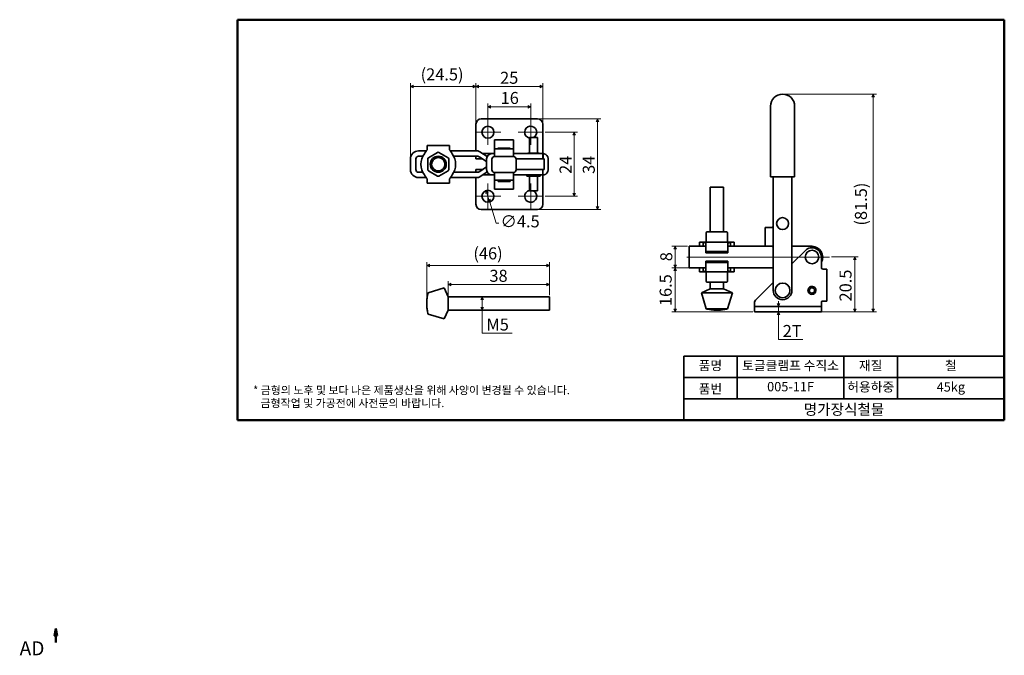
# Model space of a CAD drawing. Units: millimetres. Extents: x -77 to 292, y -83 to 155.
import ezdxf

# ---------------------------------------------------------------- set-up
doc = ezdxf.new("R2010")
doc.units = ezdxf.units.MM
doc.layers.get('0').update_dxf_attribs({"color": 3, "true_color": 0x00ff00})
doc.layers.add('MGJS  중심 표식(ISO)', color=30, linetype='Continuous', lineweight=18, true_color=0xff8000)
doc.layers.add('MGJS 중심선(ANSI)', color=30, linetype='Continuous', lineweight=18, true_color=0xff8000)
for name, color, linetype, lineweight in [('MGJS 치수(ISO)', 7, 'Continuous', 18), ('경계(ISO)', 7, 'Continuous', 50), ('단면선(ISO)', 7, 'Continuous', 50), ('외형선(ISO)', 7, 'Continuous', 35), ('제목(ISO)', 7, 'Continuous', 35)]:
    doc.layers.add(name, color=color, linetype=linetype, lineweight=lineweight)
doc.styles.add('MGJS 텍스트', font='NanumGothic.ttf')
doc.styles.add('레이블 문자 (ISO)', font='NanumGothic.ttf')
doc.styles.add('주 문자 (ISO)', font='NanumGothic.ttf')
doc.styles.add('지선', font='NanumGothic.ttf')
doc.dimstyles.new('MGJS', dxfattribs={"dimtxt": 4.5, "dimasz": 1, "dimexe": 1.25, "dimexo": 0.625, "dimtad": 1, "dimtoh": 1, "dimdec": 1, "dimrnd": 1e-08, "dimdsep": 46, "dimtxsty": 'MGJS 텍스트', "dimblk": 'Filled-1', "dimcen": 0.09, "dimclrd": 250, "dimclre": 250, "dimclrt": 256, "dimadec": 0, "dimazin": 1, "dimtfac": 0.7, "dimtdec": 1, "dimtmove": 0, "dimatfit": 3, "dimfxl": 1, "dimtolj": 1, "dimlwd": -1, "dimlwe": -1, "dimarcsym": 0})

# ---------------------------------------------------------------- blocks, each defined once
blk = doc.blocks.new('2dTransSection0')
at = {"layer": '단면선(ISO)', "linetype": 'Continuous'}
for p, q in [((-62.95, -73.23), (-63.45, -75.73)), ((-62.95, -75.73), (-62.95, -73.23)), ((-62.45, -75.73), (-62.95, -73.23)), ((-63.45, -75.73), (-62.45, -75.73)), ((-62.95, -78.23), (-62.95, -75.73))]:
    blk.add_line(p, q, dxfattribs=at)
at = {"layer": '단면선(ISO)', "linetype": 'Continuous', "flags": 128}
blk.add_lwpolyline([(-62.45, -75.73), (-62.95, -73.23), (-63.45, -75.73), (-62.45, -75.73)], dxfattribs=at)
at = {"layer": '단면선(ISO)'}
blk.add_solid([(-62.45, -75.73), (-62.95, -73.23), (-63.45, -75.73), (-62.45, -75.73)], dxfattribs=at)
at = {"layer": '단면선(ISO)', "insert": (-76.55, -84.73), "char_height": 5.25, "attachment_point": 7, "style": '레이블 문자 (ISO)'}
blk.add_mtext('AD', dxfattribs=at)
blk = doc.blocks.new('Filled-1')
at = {"color": 0}
for p, q in [((0, 0), (-1, 0.5)), ((-1, 0.5), (-1, -0.5)), ((-1, 0), (0, 0)), ((-1, -0.5), (0, 0))]:
    blk.add_line(p, q, dxfattribs=at)
at = {"color": 0, "flags": 128}
blk.add_lwpolyline([(-1, -0.5), (0, 0), (-1, 0.5), (-1, -0.5)], dxfattribs=at)
at = {"color": 0}
blk.add_solid([(-1, -0.5), (0, 0), (-1, 0.5), (-1, -0.5)], dxfattribs=at)
blk = doc.blocks.new('*D6')
at = {"layer": 'Defpoints', "color": 0, "transparency": 16777216}
for p in [(168.76, 70.11), (174.02, 70.11), (174.02, 62.11)]:
    blk.add_point(p, dxfattribs=at)
at = {"layer": 'MGJS 치수(ISO)', "color": 250, "true_color": 0x0f0f0f, "transparency": 16777216}
for p, q in [((173.4, 70.11), (167.51, 70.11)), ((168.76, 63.11), (168.76, 69.11)), ((173.4, 62.11), (167.51, 62.11))]:
    blk.add_line(p, q, dxfattribs=at)
for p, rotation in [((168.76, 70.11), 90), ((168.76, 62.11), 270)]:
    blk.add_blockref('Filled-1', p, dxfattribs=dict(at, rotation=rotation))
at = {"layer": 'MGJS 치수(ISO)', "transparency": 16777216, "insert": (163.24, 64.51), "char_height": 4.5, "attachment_point": 1, "rotation": 90, "style": 'MGJS 텍스트'}
blk.add_mtext('\\A1;8', dxfattribs=at)
blk = doc.blocks.new('*D7')
at = {"layer": 'Defpoints', "color": 0, "transparency": 16777216}
for p in [(168.76, 62.11), (177.02, 62.11), (198.52, 45.61)]:
    blk.add_point(p, dxfattribs=at)
at = {"layer": 'MGJS 치수(ISO)', "color": 250, "true_color": 0x0f0f0f, "transparency": 16777216}
for p, q in [((176.4, 62.11), (167.51, 62.11)), ((168.76, 46.61), (168.76, 61.11)), ((197.9, 45.61), (167.51, 45.61))]:
    blk.add_line(p, q, dxfattribs=at)
for p, rotation in [((168.76, 62.11), 90), ((168.76, 45.61), 270)]:
    blk.add_blockref('Filled-1', p, dxfattribs=dict(at, rotation=rotation))
at = {"layer": 'MGJS 치수(ISO)', "transparency": 16777216, "insert": (163, 47.72), "char_height": 4.5, "attachment_point": 1, "rotation": 90, "style": 'MGJS 텍스트'}
blk.add_mtext('\\A1;16.5', dxfattribs=at)
blk = doc.blocks.new('*D8')
at = {"layer": 'Defpoints', "color": 0, "transparency": 16777216}
for p in [(207.44, 47.61), (207.44, 47.61), (207.44, 45.61)]:
    blk.add_point(p, dxfattribs=at)
at = {"layer": 'MGJS 치수(ISO)', "color": 250, "true_color": 0x0f0f0f, "transparency": 16777216}
for p, q in [((207.44, 48.61), (207.44, 49.61)), ((207.44, 45.61), (207.44, 47.61)), ((207.44, 44.61), (207.44, 43.61)), ((207.44, 35.16), (207.44, 43.61)), ((216.64, 35.16), (207.44, 35.16))]:
    blk.add_line(p, q, dxfattribs=at)
for p, rotation in [((207.44, 47.61), 270), ((207.44, 45.61), 90)]:
    blk.add_blockref('Filled-1', p, dxfattribs=dict(at, rotation=rotation))
at = {"layer": 'MGJS 치수(ISO)', "transparency": 16777216, "insert": (209.06, 40.64), "char_height": 4.5, "attachment_point": 1, "style": 'MGJS 텍스트'}
blk.add_mtext('\\A1;2T', dxfattribs=at)
blk = doc.blocks.new('*D9')
at = {"layer": 'Defpoints', "color": 0, "transparency": 16777216}
for p in [(209.02, 127.11), (221.52, 45.61), (242.87, 45.61)]:
    blk.add_point(p, dxfattribs=at)
at = {"layer": 'MGJS 치수(ISO)', "color": 250, "true_color": 0x0f0f0f, "transparency": 16777216}
for p, q in [((209.65, 127.11), (244.12, 127.11)), ((242.87, 126.11), (242.87, 46.61)), ((222.15, 45.61), (244.12, 45.61))]:
    blk.add_line(p, q, dxfattribs=at)
for p, rotation in [((242.87, 127.11), 90), ((242.87, 45.61), 270)]:
    blk.add_blockref('Filled-1', p, dxfattribs=dict(at, rotation=rotation))
at = {"layer": 'MGJS 치수(ISO)', "transparency": 16777216, "insert": (236.08, 77.88), "char_height": 4.5, "attachment_point": 1, "rotation": 90, "style": 'MGJS 텍스트'}
blk.add_mtext('\\A1;(81.5)', dxfattribs=at)
blk = doc.blocks.new('*D10')
at = {"layer": 'Defpoints', "color": 0, "transparency": 16777216}
for p in [(226.63, 66.11), (221.52, 45.61), (236.09, 45.61)]:
    blk.add_point(p, dxfattribs=at)
at = {"layer": 'MGJS 치수(ISO)', "color": 250, "true_color": 0x0f0f0f, "transparency": 16777216}
for p, q in [((227.26, 66.11), (237.34, 66.11)), ((236.09, 65.11), (236.09, 46.61)), ((222.15, 45.61), (237.34, 45.61))]:
    blk.add_line(p, q, dxfattribs=at)
for p, rotation in [((236.09, 66.11), 90), ((236.09, 45.61), 270)]:
    blk.add_blockref('Filled-1', p, dxfattribs=dict(at, rotation=rotation))
at = {"layer": 'MGJS 치수(ISO)', "transparency": 16777216, "insert": (230.33, 49.46), "char_height": 4.5, "attachment_point": 1, "rotation": 90, "style": 'MGJS 텍스트'}
blk.add_mtext('\\A1;20.5', dxfattribs=at)
blk = doc.blocks.new('*D11')
at = {"layer": 'Defpoints', "color": 0, "transparency": 16777216}
for p in [(94.25, 129.97), (94.25, 115.84), (69.75, 102.84)]:
    blk.add_point(p, dxfattribs=at)
at = {"layer": 'MGJS 치수(ISO)', "color": 250, "true_color": 0x0f0f0f, "transparency": 16777216}
for p, q in [((69.75, 103.47), (69.75, 131.22)), ((70.75, 129.97), (93.25, 129.97)), ((94.25, 116.47), (94.25, 131.22))]:
    blk.add_line(p, q, dxfattribs=at)
at = {"layer": 'MGJS 치수(ISO)', "color": 250, "true_color": 0x0f0f0f, "transparency": 16777216, "rotation": 180}
blk.add_blockref('Filled-1', (69.75, 129.97), dxfattribs=at)
at = {"layer": 'MGJS 치수(ISO)', "color": 250, "true_color": 0x0f0f0f, "transparency": 16777216}
blk.add_blockref('Filled-1', (94.25, 129.97), dxfattribs=at)
at = {"layer": 'MGJS 치수(ISO)', "transparency": 16777216, "insert": (73.53, 136.76), "char_height": 4.5, "attachment_point": 1, "style": 'MGJS 텍스트'}
blk.add_mtext('\\A1;(24.5)', dxfattribs=at)
blk = doc.blocks.new('*D12')
at = {"layer": 'Defpoints', "color": 0, "transparency": 16777216}
for p in [(98.09, 90.99), (99.41, 86.69)]:
    blk.add_point(p, dxfattribs=at)
at = {"layer": 'MGJS 치수(ISO)', "color": 250, "true_color": 0x0f0f0f, "transparency": 16777216}
for p, q in [((98.38, 90.04), (99.12, 87.65)), ((99.41, 86.69), (101.82, 78.84)), ((101.82, 78.84), (102.82, 78.84))]:
    blk.add_line(p, q, dxfattribs=at)
for p, rotation in [((98.09, 90.99), 107.0441192259438), ((99.41, 86.69), 287.0441192259439)]:
    blk.add_blockref('Filled-1', p, dxfattribs=dict(at, rotation=rotation))
at = {"layer": 'MGJS 치수(ISO)', "transparency": 16777216, "insert": (103.44, 81.71), "char_height": 4.5, "attachment_point": 1, "style": 'MGJS 텍스트'}
blk.add_mtext('\\A1;∅4.5', dxfattribs=at)
blk = doc.blocks.new('*D13')
at = {"layer": 'Defpoints', "color": 0, "transparency": 16777216}
for p in [(117.25, 117.84), (117.25, 83.84), (139.75, 83.84)]:
    blk.add_point(p, dxfattribs=at)
at = {"layer": 'MGJS 치수(ISO)', "color": 250, "true_color": 0x0f0f0f, "transparency": 16777216}
for p, q in [((117.87, 117.84), (141, 117.84)), ((139.75, 116.84), (139.75, 84.84)), ((117.87, 83.84), (141, 83.84))]:
    blk.add_line(p, q, dxfattribs=at)
for p, rotation in [((139.75, 117.84), 90), ((139.75, 83.84), 270)]:
    blk.add_blockref('Filled-1', p, dxfattribs=dict(at, rotation=rotation))
at = {"layer": 'MGJS 치수(ISO)', "transparency": 16777216, "insert": (134.22, 97.24), "char_height": 4.5, "attachment_point": 1, "rotation": 90, "style": 'MGJS 텍스트'}
blk.add_mtext('\\A1;34', dxfattribs=at)
blk = doc.blocks.new('*D14')
at = {"layer": 'Defpoints', "color": 0, "transparency": 16777216}
for p in [(119.25, 129.97), (94.25, 115.84), (119.25, 115.84)]:
    blk.add_point(p, dxfattribs=at)
at = {"layer": 'MGJS 치수(ISO)', "color": 250, "true_color": 0x0f0f0f, "transparency": 16777216}
for p, q in [((94.25, 116.47), (94.25, 131.22)), ((95.25, 129.97), (118.25, 129.97)), ((119.25, 116.47), (119.25, 131.22))]:
    blk.add_line(p, q, dxfattribs=at)
at = {"layer": 'MGJS 치수(ISO)', "color": 250, "true_color": 0x0f0f0f, "transparency": 16777216, "rotation": 180}
blk.add_blockref('Filled-1', (94.25, 129.97), dxfattribs=at)
at = {"layer": 'MGJS 치수(ISO)', "color": 250, "true_color": 0x0f0f0f, "transparency": 16777216}
blk.add_blockref('Filled-1', (119.25, 129.97), dxfattribs=at)
at = {"layer": 'MGJS 치수(ISO)', "transparency": 16777216, "insert": (103.28, 135.49), "char_height": 4.5, "attachment_point": 1, "style": 'MGJS 텍스트'}
blk.add_mtext('\\A1;25', dxfattribs=at)
blk = doc.blocks.new('*D15')
at = {"layer": 'Defpoints', "color": 0, "transparency": 16777216}
for p in [(119.5, 112.84), (119.5, 88.84), (131.02, 88.84)]:
    blk.add_point(p, dxfattribs=at)
at = {"layer": 'MGJS 치수(ISO)', "color": 250, "true_color": 0x0f0f0f, "transparency": 16777216}
for p, q in [((120.12, 112.84), (132.27, 112.84)), ((131.02, 111.84), (131.02, 89.84)), ((120.12, 88.84), (132.27, 88.84))]:
    blk.add_line(p, q, dxfattribs=at)
for p, rotation in [((131.02, 112.84), 90), ((131.02, 88.84), 270)]:
    blk.add_blockref('Filled-1', p, dxfattribs=dict(at, rotation=rotation))
at = {"layer": 'MGJS 치수(ISO)', "transparency": 16777216, "insert": (125.54, 97.24), "char_height": 4.5, "attachment_point": 1, "rotation": 90, "style": 'MGJS 텍스트'}
blk.add_mtext('\\A1;24', dxfattribs=at)
blk = doc.blocks.new('*D16')
at = {"layer": 'Defpoints', "color": 0, "transparency": 16777216}
for p in [(114.75, 122.39), (98.75, 117.59), (114.75, 117.59)]:
    blk.add_point(p, dxfattribs=at)
at = {"layer": 'MGJS 치수(ISO)', "color": 250, "true_color": 0x0f0f0f, "transparency": 16777216}
for p, q in [((98.75, 118.22), (98.75, 123.64)), ((99.75, 122.39), (113.75, 122.39)), ((114.75, 118.22), (114.75, 123.64))]:
    blk.add_line(p, q, dxfattribs=at)
at = {"layer": 'MGJS 치수(ISO)', "color": 250, "true_color": 0x0f0f0f, "transparency": 16777216, "rotation": 180}
blk.add_blockref('Filled-1', (98.75, 122.39), dxfattribs=at)
at = {"layer": 'MGJS 치수(ISO)', "color": 250, "true_color": 0x0f0f0f, "transparency": 16777216}
blk.add_blockref('Filled-1', (114.75, 122.39), dxfattribs=at)
at = {"layer": 'MGJS 치수(ISO)', "transparency": 16777216, "insert": (103.48, 127.92), "char_height": 4.5, "attachment_point": 1, "style": 'MGJS 텍스트'}
blk.add_mtext('\\A1;16', dxfattribs=at)
blk = doc.blocks.new('*D17')
at = {"layer": 'Defpoints', "color": 0, "transparency": 16777216}
for p in [(97.61, 51.22), (96.54, 46.22), (97.61, 46.22)]:
    blk.add_point(p, dxfattribs=at)
at = {"layer": 'MGJS 치수(ISO)', "color": 250, "true_color": 0x0f0f0f, "transparency": 16777216}
for p, q in [((96.54, 50.22), (96.54, 47.22)), ((96.54, 37.6), (96.54, 46.22)), ((107.83, 37.6), (96.54, 37.6))]:
    blk.add_line(p, q, dxfattribs=at)
for p, rotation in [((96.54, 51.22), 90), ((96.54, 46.22), 270)]:
    blk.add_blockref('Filled-1', p, dxfattribs=dict(at, rotation=rotation))
at = {"layer": 'MGJS 치수(ISO)', "transparency": 16777216, "insert": (98.17, 43.07), "char_height": 4.5, "attachment_point": 1, "style": 'MGJS 텍스트'}
blk.add_mtext('\\A1;M5', dxfattribs=at)
blk = doc.blocks.new('*D18')
at = {"layer": 'Defpoints', "color": 0, "transparency": 16777216}
for p in [(75.83, 62.92), (75.83, 48.72), (121.83, 51.22)]:
    blk.add_point(p, dxfattribs=at)
at = {"layer": 'MGJS 치수(ISO)', "color": 250, "true_color": 0x0f0f0f, "transparency": 16777216}
for p, q in [((75.83, 49.34), (75.83, 64.17)), ((120.83, 62.92), (76.83, 62.92)), ((121.83, 51.84), (121.83, 64.17))]:
    blk.add_line(p, q, dxfattribs=at)
at = {"layer": 'MGJS 치수(ISO)', "color": 250, "true_color": 0x0f0f0f, "transparency": 16777216, "rotation": 180}
blk.add_blockref('Filled-1', (75.83, 62.92), dxfattribs=at)
at = {"layer": 'MGJS 치수(ISO)', "color": 250, "true_color": 0x0f0f0f, "transparency": 16777216}
blk.add_blockref('Filled-1', (121.83, 62.92), dxfattribs=at)
at = {"layer": 'MGJS 치수(ISO)', "transparency": 16777216, "insert": (93.28, 69.71), "char_height": 4.5, "attachment_point": 1, "style": 'MGJS 텍스트'}
blk.add_mtext('\\A1;(46)', dxfattribs=at)
blk = doc.blocks.new('*D19')
at = {"layer": 'Defpoints', "color": 0, "transparency": 16777216}
for p in [(121.83, 55.78), (83.83, 51.22), (121.83, 51.22)]:
    blk.add_point(p, dxfattribs=at)
at = {"layer": 'MGJS 치수(ISO)', "color": 250, "true_color": 0x0f0f0f, "transparency": 16777216}
for p, q in [((83.83, 51.84), (83.83, 57.03)), ((84.83, 55.78), (120.83, 55.78)), ((121.83, 51.84), (121.83, 57.03))]:
    blk.add_line(p, q, dxfattribs=at)
at = {"layer": 'MGJS 치수(ISO)', "color": 250, "true_color": 0x0f0f0f, "transparency": 16777216, "rotation": 180}
blk.add_blockref('Filled-1', (83.83, 55.78), dxfattribs=at)
at = {"layer": 'MGJS 치수(ISO)', "color": 250, "true_color": 0x0f0f0f, "transparency": 16777216}
blk.add_blockref('Filled-1', (121.83, 55.78), dxfattribs=at)
at = {"layer": 'MGJS 치수(ISO)', "transparency": 16777216, "insert": (99.29, 61.31), "char_height": 4.5, "attachment_point": 1, "style": 'MGJS 텍스트'}
blk.add_mtext('\\A1;38', dxfattribs=at)
blk = doc.blocks.new('제목 블록 기본1')
at = {"layer": '제목(ISO)'}
for p, q in [((83.32, 71.15), (83.32, 95.15)), ((83.32, 95.15), (203.32, 95.15)), ((103.32, 95.15), (103.32, 79.15)), ((143.32, 95.15), (143.32, 79.15)), ((163.32, 95.15), (163.32, 79.15)), ((203.32, 95.15), (203.32, 71.15)), ((83.32, 87.15), (203.32, 87.15)), ((83.32, 79.15), (203.32, 79.15)), ((203.32, 71.15), (83.32, 71.15))]:
    blk.add_line(p, q, dxfattribs=at)
at = {"layer": '제목(ISO)', "attachment_point": 5, "style": '지선'}
for s, insert, char_height in [('품명', (93.32, 91.15), 3.5), ('토글클램프 수직소', (123.32, 91.15), 3.5), ('재질', (153.32, 91.15), 3.5), ('철', (183.32, 91.15), 3.5), ('품번', (93.32, 82.4), 3.5), ('005-11F', (123.32, 83.24), 3.5), ('허용하중', (153.32, 83.15), 3.5), ('\\f나눔고딕|b0|i0;\\H4.0000;명가장식철물', (143.32, 75.15), 4)]:
    blk.add_mtext(s, dxfattribs=dict(at, insert=insert, char_height=char_height))
at = {"layer": '제목(ISO)', "insert": (183.32, 83.15), "char_height": 3.5, "width": 11.0216, "attachment_point": 5, "style": '지선'}
blk.add_mtext('45kg', dxfattribs=at)
blk = doc.blocks.new('경계 용지5')
at = {"layer": '경계(ISO)'}
for p, q in [((5, 155), (292, 155)), ((5, 5), (5, 155)), ((292, 155), (292, 5)), ((292, 5), (5, 5))]:
    blk.add_line(p, q, dxfattribs=at)
at = {"layer": '경계(ISO)', "insert": (10.85, 17.72), "char_height": 3, "attachment_point": 1, "line_spacing_factor": 0.967965, "style": '주 문자 (ISO)'}
blk.add_mtext('\\f나눔고딕|b0|i0;\\H3.0000;* 금형의 노후 및 보다 나은 제품생산을 위해 사양이 변경될 수 있습니다.\\P   금형작업 및 가공전에 사전문의 바랍니다.', dxfattribs=at)

msp = doc.modelspace()

# ---------------------------------------------------------------- linework, layer by layer
at = {"layer": 'MGJS  중심 표식(ISO)', "linetype": 'Continuous'}
for p, q in [((98.749, 117.59), (98.749, 108.09)), ((114.749, 117.59), (114.749, 108.09)), ((103.499, 112.84), (93.999, 112.84)), ((119.499, 112.84), (109.999, 112.84)), ((98.749, 93.59), (98.749, 84.09)), ((114.749, 93.59), (114.749, 84.09)), ((103.499, 88.84), (93.999, 88.84)), ((119.499, 88.84), (109.999, 88.84))]:
    msp.add_line(p, q, dxfattribs=at)
at = {"layer": 'MGJS 중심선(ANSI)', "linetype": 'Continuous'}
msp.add_line((173.141, 66.106), (226.633, 66.106), dxfattribs=at)
at = {"layer": '외형선(ISO)'}
for p, q in [((204.523, 122.606), (204.523, 96.106)), ((213.523, 96.106), (213.523, 122.606)), ((94.249, 105.84), (94.249, 115.84)), ((96.249, 117.84), (117.249, 117.84)), ((119.249, 115.84), (119.249, 105.34)), ((114.249, 110.84), (114.272, 110.84)), ((114.249, 110.84), (114.249, 105.04)), ((117.249, 110.84), (114.272, 110.84)), ((114.272, 105.04), (114.272, 110.84)), ((117.249, 105.04), (117.249, 110.84)), ((75.99, 107.91), (84.296, 107.915)), ((75.99, 107.24), (75.99, 107.91)), ((75.991, 106.288), (75.99, 107.24)), ((84.296, 107.915), (84.297, 107.245)), ((84.297, 107.245), (84.298, 106.293)), ((101.249, 109.94), (108.249, 109.94)), ((75.616, 105.84), (72.749, 105.84)), ((72.749, 103.84), (74.381, 103.84)), ((79.895, 105.257), (76.446, 103.263)), ((83.846, 103.268), (80.395, 105.257)), ((94.644, 105.84), (84.677, 105.84)), ((85.914, 103.84), (94.644, 103.84)), ((94.249, 102.84), (94.249, 103.84)), ((98.447, 103.708), (95.753, 105.504)), ((95.753, 103.504), (98.249, 101.84)), ((100.249, 104.84), (96.749, 104.84)), ((100.249, 104.84), (100.749, 104.84)), ((101.249, 104.84), (100.749, 104.84)), ((108.249, 106.64), (101.249, 106.64)), ((101.249, 103.74), (108.249, 103.74)), ((102.449, 106.84), (107.049, 106.84)), ((102.449, 106.84), (102.449, 106.64)), ((107.049, 106.84), (107.049, 106.64)), ((113.278, 104.84), (108.249, 104.84)), ((113.278, 104.84), (119.249, 104.84)), ((117.849, 105.04), (113.649, 105.04)), ((113.649, 104.84), (113.649, 105.04)), ((117.849, 104.84), (117.849, 105.04)), ((119.249, 105.34), (119.249, 104.84)), ((119.349, 104.84), (119.249, 104.84)), ((119.249, 102.84), (119.249, 104.84)), ((119.449, 102.84), (119.449, 104.838)), ((69.749, 102.84), (69.749, 98.84)), ((71.749, 98.84), (71.749, 102.84)), ((76.196, 102.83), (76.199, 98.846)), ((84.099, 98.851), (84.096, 102.835)), ((94.249, 102.84), (94.837, 102.84)), ((94.837, 102.84), (96.749, 102.84)), ((98.249, 99.84), (95.753, 98.176)), ((98.249, 102.84), (98.249, 98.84)), ((100.249, 98.74), (100.249, 102.74)), ((115.749, 102.84), (109.244, 102.84)), ((109.249, 102.74), (109.249, 98.74)), ((115.749, 102.84), (119.749, 102.84)), ((119.749, 98.84), (119.749, 102.84)), ((121.249, 102.94), (121.249, 98.74)), ((74.381, 97.84), (72.749, 97.84)), ((72.749, 95.84), (75.618, 95.84)), ((76.449, 98.413), (79.9, 96.423)), ((80.4, 96.424), (83.849, 98.418)), ((84.679, 95.84), (94.644, 95.84)), ((94.644, 97.84), (85.914, 97.84)), ((94.249, 98.84), (94.837, 98.84)), ((94.249, 98.84), (94.249, 97.84)), ((94.249, 95.84), (94.249, 85.84)), ((94.837, 98.84), (96.749, 98.84)), ((95.753, 96.176), (98.447, 97.972)), ((100.249, 96.84), (96.749, 96.84)), ((100.249, 96.84), (100.749, 96.84)), ((100.749, 96.84), (101.249, 96.84)), ((108.249, 97.74), (101.249, 97.74)), ((113.278, 96.84), (108.249, 96.84)), ((109.249, 98.84), (115.749, 98.84)), ((113.249, 96.34), (113.249, 96.84)), ((118.249, 96.34), (113.249, 96.34)), ((113.278, 96.84), (119.249, 96.84)), ((114.249, 96.34), (114.249, 90.84)), ((114.272, 90.84), (114.272, 96.34)), ((119.749, 98.84), (115.749, 98.84)), ((117.249, 90.84), (117.249, 96.34)), ((118.249, 96.34), (118.249, 96.84)), ((119.249, 98.84), (119.249, 96.84)), ((119.249, 96.84), (119.349, 96.84)), ((119.249, 96.34), (119.249, 96.84)), ((119.249, 85.84), (119.249, 96.34)), ((205.523, 96.106), (204.523, 96.106)), ((212.523, 96.106), (205.523, 96.106)), ((205.523, 96.106), (205.523, 89.106)), ((213.523, 96.106), (212.523, 96.106)), ((212.523, 89.106), (212.523, 96.106)), ((75.998, 94.435), (75.998, 95.387)), ((75.999, 93.765), (75.998, 94.435)), ((84.305, 93.771), (75.999, 93.765)), ((84.304, 95.393), (84.305, 94.441)), ((84.305, 94.441), (84.305, 93.771)), ((108.249, 94.84), (101.249, 94.84)), ((102.499, 94.84), (102.499, 94.34)), ((102.499, 94.34), (106.999, 94.34)), ((106.999, 94.84), (106.999, 94.34)), ((181.922, 92.206), (186.922, 92.206)), ((181.922, 75.506), (181.922, 92.206)), ((186.922, 75.506), (186.922, 92.206)), ((101.249, 91.54), (108.249, 91.54)), ((114.272, 90.84), (114.249, 90.84)), ((114.272, 90.84), (117.249, 90.84)), ((96.249, 83.84), (117.249, 83.84)), ((205.523, 84.106), (205.523, 74.106)), ((212.523, 74.106), (212.523, 84.106)), ((180.47, 71.906), (180.47, 75.306)), ((180.673, 75.506), (180.67, 75.506)), ((180.673, 75.506), (180.823, 75.506)), ((184.274, 75.506), (180.823, 75.506)), ((184.274, 75.506), (184.574, 75.506)), ((188.023, 75.506), (184.574, 75.506)), ((188.023, 75.506), (188.173, 75.506)), ((188.373, 75.306), (188.373, 71.906)), ((202.523, 77.106), (204.523, 77.106)), ((202.523, 77.106), (202.523, 70.106)), ((204.523, 77.106), (205.023, 77.106)), ((174.023, 70.106), (177.023, 70.106)), ((174.023, 70.106), (174.023, 62.106)), ((177.023, 70.106), (180.271, 70.106)), ((177.922, 71.706), (179.269, 71.706)), ((177.922, 70.106), (177.922, 71.706)), ((179.269, 70.813), (179.269, 71.706)), ((179.269, 71.706), (183.781, 71.706)), ((179.269, 70.106), (179.269, 70.813)), ((180.271, 70.106), (180.272, 71.236)), ((183.781, 71.706), (184.274, 71.706)), ((184.574, 71.706), (184.274, 71.706)), ((184.574, 71.706), (185.067, 71.706)), ((185.067, 71.706), (189.579, 71.706)), ((188.579, 70.106), (198.918, 70.106)), ((189.579, 71.706), (189.579, 70.813)), ((189.579, 71.706), (190.922, 71.706)), ((189.579, 70.813), (189.579, 70.106)), ((190.922, 70.106), (190.922, 71.706)), ((198.918, 70.106), (200.027, 70.106)), ((200.027, 70.106), (202.721, 70.106)), ((204.523, 70.106), (202.721, 70.106)), ((204.523, 70.106), (205.023, 70.106)), ((205.523, 60.106), (205.523, 71.106)), ((212.523, 71.106), (212.523, 60.106)), ((212.523, 70.106), (220.023, 70.106)), ((180.271, 69.177), (180.272, 67.607)), ((180.273, 68.154), (180.272, 69.995)), ((180.272, 67.607), (180.273, 68.154)), ((180.272, 67.607), (188.578, 67.607)), ((188.579, 68.154), (180.273, 68.154)), ((188.578, 67.607), (188.579, 68.154)), ((188.579, 69.995), (188.579, 68.154)), ((217.552, 68.584), (212.523, 63.569)), ((180.272, 64.605), (180.271, 63.035)), ((188.578, 64.605), (180.272, 64.605)), ((180.272, 64.605), (180.273, 64.058)), ((180.272, 62.217), (180.273, 64.058)), ((180.273, 64.058), (188.579, 64.058)), ((188.578, 64.605), (188.579, 64.058)), ((188.579, 64.058), (188.579, 62.217)), ((223.523, 62.106), (223.523, 66.106)), ((177.023, 62.106), (174.023, 62.106)), ((180.271, 62.106), (177.023, 62.106)), ((177.922, 62.106), (177.922, 60.506)), ((179.269, 60.506), (177.922, 60.506)), ((179.269, 61.399), (179.269, 62.106)), ((179.269, 60.506), (179.269, 61.399)), ((183.781, 60.506), (179.269, 60.506)), ((180.271, 62.106), (180.272, 60.976)), ((180.47, 56.906), (180.47, 60.306)), ((184.274, 60.506), (183.781, 60.506)), ((184.274, 60.506), (184.574, 60.506)), ((185.067, 60.506), (184.574, 60.506)), ((189.579, 60.506), (185.067, 60.506)), ((188.373, 60.306), (188.373, 56.906)), ((198.918, 62.106), (188.579, 62.106)), ((189.579, 62.106), (189.579, 61.399)), ((189.579, 61.399), (189.579, 60.506)), ((190.922, 60.506), (189.579, 60.506)), ((190.922, 62.106), (190.922, 60.506)), ((200.027, 62.106), (198.918, 62.106)), ((203.519, 62.106), (200.027, 62.106)), ((203.519, 62.106), (204.629, 62.106)), ((205.523, 62.106), (204.629, 62.106)), ((224.023, 61.606), (225.523, 61.606)), ((225.523, 49.606), (225.523, 61.606)), ((180.67, 56.706), (180.673, 56.706)), ((180.823, 56.706), (180.673, 56.706)), ((180.823, 56.706), (184.274, 56.706)), ((181.922, 54.206), (181.922, 56.706)), ((184.574, 56.706), (184.274, 56.706)), ((184.574, 56.706), (188.023, 56.706)), ((186.922, 54.206), (186.922, 56.706)), ((188.173, 56.706), (188.023, 56.706)), ((205.523, 56.587), (199.111, 50.192)), ((205.523, 57.106), (205.523, 53.606)), ((212.523, 53.606), (212.523, 57.106)), ((76.33, 52.716), (82.33, 54.516)), ((83.83, 51.216), (82.33, 54.516)), ((181.922, 54.206), (178.622, 52.706)), ((190.222, 52.706), (178.622, 52.706)), ((180.422, 46.706), (178.622, 52.706)), ((181.922, 54.206), (186.922, 54.206)), ((186.922, 54.206), (190.222, 52.706)), ((188.422, 46.706), (190.222, 52.706)), ((219.023, 53.606), (218.523, 53.606)), ((218.546, 53.866), (219.038, 53.78)), ((83.83, 51.216), (83.83, 46.216)), ((83.83, 51.216), (121.83, 51.216)), ((121.83, 51.216), (121.83, 46.216)), ((198.523, 48.106), (198.523, 48.776)), ((198.523, 48.106), (198.523, 47.606)), ((223.523, 48.106), (223.523, 49.106)), ((223.523, 47.606), (223.523, 48.106)), ((225.523, 49.606), (224.023, 49.606)), ((76.33, 44.716), (82.33, 42.916)), ((83.83, 46.216), (82.33, 42.916)), ((83.83, 46.216), (121.83, 46.216)), ((188.422, 46.706), (180.422, 46.706)), ((198.523, 47.606), (200.523, 47.606)), ((198.523, 47.606), (198.523, 45.606)), ((200.523, 45.606), (198.523, 45.606)), ((200.523, 47.606), (221.523, 47.606)), ((200.523, 45.606), (221.523, 45.606)), ((221.523, 47.606), (223.523, 47.606)), ((223.523, 45.606), (221.523, 45.606)), ((223.523, 45.606), (223.523, 47.606))]:
    msp.add_line(p, q, dxfattribs=at)
for centre, radius in [((98.749, 112.84), 2.25), ((80.148, 100.84), 3), ((80.148, 100.84), 2.5), ((98.749, 88.84), 2.25), ((209.023, 78.606), 2.25), ((220.023, 66.106), 2.5), ((209.023, 53.606), 2.75)]:
    msp.add_circle(centre, radius, dxfattribs=at)
for centre, radius, start, end in [((209.023, 122.606), 4.5, 0, 180), ((96.249, 115.84), 2, 90, 180), ((114.749, 112.84), 2.25, 297.26604, 257.16041), ((117.249, 115.84), 2, 0, 90), ((72.749, 102.84), 3, 90, 180), ((72.749, 102.84), 1, 90, 180), ((80.148, 100.84), 6.5, 142.51276, 217.56024), ((76.696, 102.83), 0.5, 120.0365, 180.0365), ((80.145, 104.824), 0.5, 60.0365, 120.0365), ((83.596, 102.834), 0.5, 0.0365, 60.0365), ((80.148, 100.84), 6.5, 322.51276, 37.56024), ((94.644, 103.84), 2, 56.30993, 90), ((94.644, 101.84), 2, 56.30993, 90), ((100.249, 102.84), 2, 90, 180), ((101.249, 102.74), 1, 90, 180), ((108.249, 102.74), 1, 0, 90), ((119.349, 102.94), 1.9, 0, 77.8468), ((72.749, 98.84), 3, 180, 270), ((72.749, 98.84), 1, 180, 270), ((76.699, 98.846), 0.5, 180.0365, 240.0365), ((80.15, 96.857), 0.5, 240.0365, 300.0365), ((83.599, 98.851), 0.5, 300.0365, 0.0365), ((94.644, 99.84), 2, 270, 303.69007), ((94.644, 97.84), 2, 270, 303.69007), ((100.249, 98.84), 2, 180, 270), ((101.249, 98.74), 1, 180, 270), ((108.249, 98.74), 1, 270, 0), ((119.349, 98.74), 1.9, 282.1532, 0), ((114.749, 88.84), 2.25, 102.83959, 62.73396), ((96.249, 85.84), 2, 180, 270), ((117.249, 85.84), 2, 270, 0), ((205.023, 77.606), 0.5, 270, 0), ((180.67, 75.306), 0.2, 90, 180), ((188.173, 75.306), 0.2, 0, 90), ((180.67, 71.906), 0.2, 180, 270), ((188.173, 71.906), 0.2, 270, 0), ((205.023, 69.606), 0.5, 0, 90), ((220.023, 66.106), 4, 331.04498, 90), ((220.023, 66.106), 3.5, 0, 134.92424), ((180.67, 60.306), 0.2, 90, 180), ((188.173, 60.306), 0.2, 0, 90), ((224.023, 62.106), 0.5, 180, 216.8699), ((180.67, 56.906), 0.2, 180, 270), ((188.173, 56.906), 0.2, 270, 0), ((209.023, 53.606), 3.5, 180, 0), ((220.023, 53.606), 1.5, 180, 170), ((220.023, 53.606), 1.5, 170, 180), ((220.023, 53.606), 1, 180, 170), ((200.523, 48.776), 2, 134.92424, 180), ((224.023, 49.106), 0.5, 143.1301, 180)]:
    msp.add_arc(centre, radius, start, end, dxfattribs=at)
for centre, major_axis, start_param, end_param in [((180.271, 69.106), (0, -2.6), 1.9198624, 2.5307278), ((188.577, 69.106), (0, 2.6), 5.0614548, 5.6723201), ((180.271, 63.106), (0, -2.6), 0.6108652, 1.2217305), ((188.577, 63.106), (0, 2.6), 3.7524576, 4.3633229)]:
    msp.add_ellipse(centre, major_axis=major_axis, ratio=0.0006371, start_param=start_param, end_param=end_param, dxfattribs=at)
for points in [[(101.249, 106.64), (101.249, 107.96), (101.249, 109.148), (101.249, 109.94)], [(108.249, 106.64), (108.249, 107.96), (108.249, 109.148), (108.249, 109.94)], [(101.249, 106.64), (101.249, 105.943), (101.249, 104.896), (101.249, 103.74)], [(108.249, 106.64), (108.249, 105.943), (108.249, 104.896), (108.249, 103.74)], [(101.249, 94.84), (101.249, 95.538), (101.249, 96.585), (101.249, 97.74)], [(108.249, 94.84), (108.249, 95.538), (108.249, 96.585), (108.249, 97.74)], [(101.249, 94.84), (101.249, 93.52), (101.249, 92.332), (101.249, 91.54)], [(108.249, 94.84), (108.249, 93.52), (108.249, 92.332), (108.249, 91.54)], [(205.523, 84.106), (205.523, 86.22), (205.523, 86.992), (205.523, 89.106)], [(212.523, 84.106), (212.523, 86.22), (212.523, 86.992), (212.523, 89.106)], [(205.523, 74.106), (205.523, 72.619), (205.523, 72.593), (205.523, 71.106)], [(212.523, 74.106), (212.523, 72.619), (212.523, 72.593), (212.523, 71.106)], [(205.523, 57.106), (205.523, 58.593), (205.523, 58.619), (205.523, 60.106)], [(212.523, 57.106), (212.523, 58.593), (212.523, 58.619), (212.523, 60.106)]]:
    msp.add_open_spline(points, degree=3, dxfattribs=at)
for points, knots in [([(75.991, 106.288), (75.828, 106.118), (75.643, 105.895), (75.329, 105.417), (75.166, 105.147), (74.99, 104.796)], [0, 0, 0, 0, 0.07916999, 0.07916999, 0.12509655, 0.12509655, 0.12509655, 0.12509655]), ([(85.3, 104.803), (85.123, 105.153), (84.961, 105.423), (84.646, 105.901), (84.461, 106.124), (84.298, 106.293)], [0, 0, 0, 0, 0.11771022, 0.11771022, 0.32062369, 0.32062369, 0.32062369, 0.32062369]), ([(119.449, 104.838), (119.43, 104.839), (119.412, 104.839), (119.38, 104.84), (119.364, 104.84), (119.349, 104.84)], [0.262128879, 0.262128879, 0.262128879, 0.262128879, 0.269029484, 0.269029484, 0.276030626, 0.276030626, 0.276030626, 0.276030626]), ([(119.749, 104.798), (119.687, 104.811), (119.621, 104.822), (119.52, 104.833), (119.483, 104.836), (119.449, 104.838)], [0.231099462, 0.231099462, 0.231099462, 0.231099462, 0.25009202, 0.25009202, 0.262130795, 0.262130795, 0.262130795, 0.262130795]), ([(74.995, 96.878), (75.172, 96.528), (75.334, 96.258), (75.649, 95.78), (75.834, 95.557), (75.998, 95.387)], [0, 0, 0, 0, 0.11771022, 0.11771022, 0.32062369, 0.32062369, 0.32062369, 0.32062369]), ([(84.304, 95.393), (84.468, 95.563), (84.653, 95.786), (84.967, 96.264), (85.129, 96.534), (85.305, 96.885)], [0, 0, 0, 0, 0.07916999, 0.07916999, 0.12509655, 0.12509655, 0.12509655, 0.12509655]), ([(119.349, 96.84), (119.364, 96.84), (119.379, 96.84), (119.441, 96.842), (119.497, 96.845), (119.621, 96.859), (119.687, 96.87), (119.749, 96.883)], [0.184107264, 0.184107264, 0.184107264, 0.184107264, 0.191055258, 0.191055258, 0.210047816, 0.210047816, 0.229040374, 0.229040374, 0.229040374, 0.229040374]), ([(179.269, 71.706), (179.446, 71.706), (179.608, 71.638), (179.923, 71.484), (180.108, 71.355), (180.272, 71.236)], [0, 0, 0, 0, 0.11771022, 0.11771022, 0.32062369, 0.32062369, 0.32062369, 0.32062369]), ([(188.578, 71.236), (188.741, 71.355), (188.927, 71.484), (189.241, 71.638), (189.403, 71.706), (189.579, 71.706)], [0, 0, 0, 0, 0.07916999, 0.07916999, 0.12509655, 0.12509655, 0.12509655, 0.12509655]), ([(180.272, 60.976), (180.108, 60.857), (179.923, 60.728), (179.608, 60.574), (179.446, 60.506), (179.269, 60.506)], [0, 0, 0, 0, 0.07916999, 0.07916999, 0.12509655, 0.12509655, 0.12509655, 0.12509655]), ([(189.579, 60.506), (189.403, 60.506), (189.241, 60.574), (188.927, 60.728), (188.741, 60.857), (188.578, 60.976)], [0, 0, 0, 0, 0.11771022, 0.11771022, 0.32062369, 0.32062369, 0.32062369, 0.32062369]), ([(223.623, 61.806), (223.638, 61.787), (223.653, 61.769), (223.714, 61.708), (223.771, 61.669), (223.895, 61.618), (223.961, 61.606), (224.023, 61.606)], [0.184107264, 0.184107264, 0.184107264, 0.184107264, 0.191055258, 0.191055258, 0.210047816, 0.210047816, 0.229040374, 0.229040374, 0.229040374, 0.229040374]), ([(76.33, 52.716), (76.263, 52.449), (76.203, 52.183), (76.097, 51.649), (76.05, 51.383), (75.97, 50.849), (75.937, 50.583), (75.883, 50.049), (75.863, 49.783), (75.837, 49.249), (75.83, 48.983), (75.83, 48.716)], [0, 0, 0, 0, 0.2, 0.2, 0.4, 0.4, 0.6, 0.6, 0.8, 0.8, 1, 1, 1, 1]), ([(76.33, 44.716), (76.263, 44.983), (76.203, 45.249), (76.097, 45.783), (76.05, 46.049), (75.97, 46.583), (75.937, 46.849), (75.883, 47.383), (75.863, 47.649), (75.837, 48.183), (75.83, 48.449), (75.83, 48.716)], [0, 0, 0, 0, 0.2, 0.2, 0.4, 0.4, 0.6, 0.6, 0.8, 0.8, 1, 1, 1, 1]), ([(224.023, 49.606), (223.961, 49.606), (223.895, 49.594), (223.771, 49.543), (223.714, 49.504), (223.653, 49.443), (223.638, 49.425), (223.623, 49.406)], [0.231099462, 0.231099462, 0.231099462, 0.231099462, 0.25009202, 0.25009202, 0.269084578, 0.269084578, 0.276032572, 0.276032572, 0.276032572, 0.276032572]), ([(180.422, 46.706), (180.688, 46.639), (180.955, 46.579), (181.488, 46.473), (181.755, 46.426), (182.288, 46.346), (182.555, 46.313), (183.088, 46.259), (183.355, 46.239), (183.888, 46.213), (184.155, 46.206), (184.422, 46.206)], [0, 0, 0, 0, 0.2, 0.2, 0.4, 0.4, 0.6, 0.6, 0.8, 0.8, 1, 1, 1, 1]), ([(188.422, 46.706), (188.155, 46.639), (187.888, 46.579), (187.355, 46.473), (187.088, 46.426), (186.555, 46.346), (186.288, 46.313), (185.755, 46.259), (185.488, 46.239), (184.955, 46.213), (184.688, 46.206), (184.422, 46.206)], [0, 0, 0, 0, 0.2, 0.2, 0.4, 0.4, 0.6, 0.6, 0.8, 0.8, 1, 1, 1, 1])]:
    msp.add_open_spline(points, degree=3, knots=knots, dxfattribs=at)

# ---------------------------------------------------------------- block references
for name, p in [('경계 용지5', (0, 0)), ('제목 블록 기본1', (88.675, -66.15))]:
    msp.add_blockref(name, p)
at = {"layer": '단면선(ISO)'}
msp.add_blockref('2dTransSection0', (0, 0), dxfattribs=at)

# ---------------------------------------------------------------- dimensions: what is measured, and where the dimension line sits
at = {"layer": 'MGJS 치수(ISO)', "color": 250, "true_color": 0x0f0f0f}
for base, p1, p2, angle, text, override, picture, middle in [((94.249, 129.967), (69.749, 102.84), (94.249, 115.84), 180, '(<>)', {"dimgap": 0.625, "dimtoh": 0, "dimdec": 1, "dimtol": 0, "dimlim": 0, "dimtp": 0, "dimtm": 0, "dimtdec": 1, "dimtofl": 0, "dimatfit": 1}, '*D11', (81.999, 129.967)), ((242.87, 45.606), (209.023, 127.106), (221.523, 45.606), 270, '(<>)', {"dimgap": 0.625, "dimtoh": 0, "dimdec": 1, "dimtol": 0, "dimlim": 0, "dimtp": 0, "dimtm": 0, "dimtdec": 1, "dimtofl": 0, "dimatfit": 1}, '*D9', (242.87, 86.356)), ((75.83, 62.916), (121.83, 51.216), (75.83, 48.716), 180, '(<>)', {"dimgap": 0.625, "dimtoh": 0, "dimdec": 1, "dimtol": 0, "dimlim": 0, "dimtp": 0, "dimtm": 0, "dimtdec": 1, "dimtofl": 0, "dimatfit": 1}, '*D18', (98.83, 62.916)), ((96.544, 46.216), (97.614, 51.216), (97.614, 46.216), 270, 'M<>', {"dimtih": 1, "dimtoh": 1, "dimdec": 1, "dimse1": 1, "dimse2": 1, "dimtp": 0, "dimtm": 0, "dimtdec": 1, "dimtofl": 0, "dimtmove": 1, "dimatfit": 2}, '*D17', (96.738, 37.6)), ((207.438, 47.606), (207.438, 45.606), (207.438, 47.606), 270, '<>T', {"dimtih": 1, "dimtoh": 1, "dimdec": 1, "dimse1": 1, "dimse2": 1, "dimtp": 0, "dimtm": 0, "dimtdec": 1, "dimtofl": 1, "dimtmove": 1, "dimatfit": 1}, '*D8', (207.638, 35.156))]:
    dim = msp.add_linear_dim(base=base, p1=p1, p2=p2, angle=angle, text=text, dimstyle='MGJS', override=override, dxfattribs=at)
    dim.commit()
    dim.dimension.update_dxf_attribs({"geometry": picture, "text_midpoint": middle, "dimtype": 160})
for base, p1, p2, angle, picture, middle in [((119.249, 129.967), (94.249, 115.84), (119.249, 115.84), 180, '*D14', (106.749, 129.967)), ((114.749, 122.393), (98.749, 117.59), (114.749, 117.59), 180, '*D16', (106.749, 122.393)), ((139.749, 83.84), (117.249, 117.84), (117.249, 83.84), 270, '*D13', (139.749, 100.84)), ((131.022, 88.84), (119.499, 112.84), (119.499, 88.84), 90, '*D15', (131.022, 100.84)), ((168.76, 70.106), (174.023, 62.106), (174.023, 70.106), 90, '*D6', (168.76, 66.106)), ((236.087, 45.606), (226.633, 66.106), (221.523, 45.606), 270, '*D10', (236.087, 55.856)), ((168.76, 62.106), (198.523, 45.606), (177.023, 62.106), 90, '*D7', (168.76, 53.856))]:
    dim = msp.add_linear_dim(base=base, p1=p1, p2=p2, angle=angle, dimstyle='MGJS', override={"dimtoh": 0, "dimdec": 1, "dimtp": 0, "dimtm": 0, "dimtdec": 1, "dimtofl": 0, "dimatfit": 1}, dxfattribs=at)
    dim.commit()
    dim.dimension.update_dxf_attribs({"geometry": picture, "text_midpoint": middle, "dimtype": 160})
dim = msp.add_diameter_dim_2p(p1=(98.09, 90.991), p2=(99.409, 86.689), dimstyle='MGJS', override={"dimtad": 0, "dimtih": 1, "dimdec": 1, "dimlfac": 1, "dimtp": 0, "dimtm": 0, "dimtdec": 1, "dimatfit": 2}, dxfattribs=at)
dim.commit()
dim.dimension.update_dxf_attribs({"geometry": '*D12', "text_midpoint": (110.368, 78.838), "dimtype": 163})
dim = msp.add_linear_dim(base=(121.83, 55.784), p1=(83.83, 51.216), p2=(121.83, 51.216), dimstyle='MGJS', override={"dimtoh": 0, "dimdec": 1, "dimtp": 0, "dimtm": 0, "dimtdec": 1, "dimtofl": 0, "dimatfit": 1}, dxfattribs=at)
dim.commit()
dim.dimension.update_dxf_attribs({"geometry": '*D19', "text_midpoint": (102.83, 55.784), "dimtype": 160})

doc.saveas('drawing.dxf')
